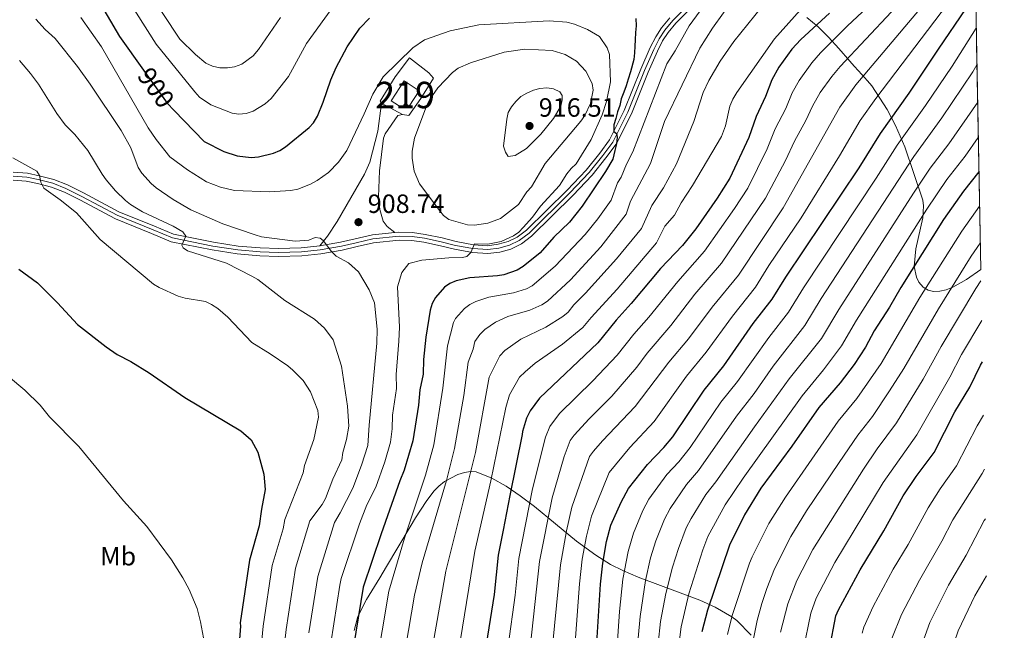
# Model space of a CAD drawing. Units: metres. Extents: x 640752 to 647635, y 4766896 to 4771661.
# Drawn here: x 645577 to 645951, y 4768726 to 4768958 of the extents above; entities that cross this region are included whole.
import ezdxf
from ezdxf.enums import TextEntityAlignment as Align

# ---------------------------------------------------------------- set-up
doc = ezdxf.new("R2010")
doc.units = ezdxf.units.M
doc.header["$MEASUREMENT"] = 0
for name, pattern in [('DGN Style 2', [85.5685, 51.3411, -34.2274]), ('DGN Style 3', [119.7959, 85.5685, -34.2274]), ('DGN Style 4', [136.9951685, 68.4548, -34.2274, 0.0855685, -34.2274]), ('DGN Style 5', [59.89795, 25.67055, -34.2274])]:
    doc.linetypes.add(name, pattern=pattern)
for name, color, linetype, lineweight in [('Nivel 15', 7, 'Continuous', 0), ('Nivel 20', 7, 'Continuous', 0), ('Nivel 21', 7, 'Continuous', 0), ('Nivel 22', 7, 'Continuous', 0), ('Nivel 23', 7, 'Continuous', 0), ('Nivel 35', 7, 'Continuous', 0), ('Nivel 37', 7, 'Continuous', 0), ('Nivel 4', 7, 'Continuous', 0), ('Nivel 41', 7, 'Continuous', 0), ('Nivel 48', 7, 'Continuous', 0), ('Nivel 49', 7, 'Continuous', 0), ('Nivel 5', 7, 'Continuous', 0), ('Nivel 52', 7, 'Continuous', 0), ('Nivel 54', 7, 'Continuous', 0), ('Nivel 57', 7, 'Continuous', 0), ('Nivel 7', 7, 'Continuous', 0)]:
    doc.layers.add(name, color=color, linetype=linetype, lineweight=lineweight)
doc.styles.add('Style-Arial', font='txt')
doc.styles.add('Style-Arial Narrow', font='txt')
doc.styles.add('Style-Helvetica-Narrow-Oblique', font='txt')

# ---------------------------------------------------------------- blocks, each defined once
blk = doc.blocks.new('5PATER')
at = {"layer": 'Nivel 7', "linetype": 'Continuous', "lineweight": 0}
h = blk.add_hatch(color=51, dxfattribs=at)
edge = h.paths.add_edge_path()
edge.add_ellipse((-0.01521694660186768, 0.01302427053451538), major_axis=(-10.9572123736961, -11.10700355381332), ratio=0.999422240966032, start_angle=0, end_angle=360)

msp = doc.modelspace()

# ---------------------------------------------------------------- linework, layer by layer
at = {"layer": 'Nivel 15', "color": 51, "linetype": 'Continuous', "lineweight": 13}
msp.add_polyline3d([(645718.1799999997, 4768926.9, 908.9200000000001), (645723.1799999997, 4768934.51, 908.59), (645728.8399999999, 4768930.779999999, 908.59), (645725.0199999996, 4768924.970000001, 909.03), (645723.4699999988, 4768926, 909.36), (645722.3399999999, 4768924.279999999, 908.9200000000001), (645718.1799999997, 4768926.9, 908.9200000000001)], dxfattribs=at)
at = {"layer": 'Nivel 20', "color": 7, "linetype": 'DGN Style 2', "lineweight": 0, "extrusion": (-0.03317778749625899, 0.01805879572581185, 0.9992863024748145), "elevation": 65604.07346893536, "flags": 128}
msp.add_lwpolyline([(-4497342.43099824, -1711484.92714153), (-4497342.43099824, -1711493.92800816)], dxfattribs=at)
at = {"layer": 'Nivel 20', "color": 7, "linetype": 'DGN Style 2', "lineweight": 0}
msp.add_polyline3d([(645714.5899999999, 4768926.1, 907.04), (645714.0399999991, 4768926.85, 907.04), (645719.6900000013, 4768936.02, 907.04), (645725.2300000004, 4768943.300000001, 906.9300000000001), (645732.5199999996, 4768937.540000001, 907.26), (645734.2899999991, 4768935.57, 909.25), (645729.4899999984, 4768927.880000001, 909.03), (645724.879999999, 4768921.32, 908.9200000000001), (645722.4899999984, 4768921.800000001, 907.38)], dxfattribs=at)
at = {"layer": 'Nivel 21', "color": 7, "linetype": 'Continuous', "lineweight": 0}
for points in [[(645742.25, 4768870.66, 906.11), (645749.0300000012, 4768869.41, 905.23), (645754.870000001, 4768868.99, 904.79), (645759.3900000006, 4768869.58, 904.79), (645763.6099999994, 4768870.720000001, 904.35), (645767.5899999999, 4768872.66, 903.6800000000001), (645771.4800000004, 4768875.6, 903.6800000000001), (645787.0599999987, 4768891.01, 901.9200000000001), (645794.379999999, 4768898.720000001, 901.48), (645799.6600000001, 4768905.32, 901.03), (645803.5399999991, 4768910.52, 900.37), (645809.3200000003, 4768922.02, 899.27), (645815.7100000009, 4768937.810000001, 897.5), (645819.1700000018, 4768945.82, 897.0600000000001), (645821.1600000001, 4768949.640000001, 896.62), (645823.2199999988, 4768952.82, 896.62), (645826.1700000018, 4768956.41, 896.4), (645837.6099999994, 4768967.869999999, 895.29)], [(645719.6700000018, 4768876.98, 908.04), (645721.1700000018, 4768877.140000001, 907.88), (645726.3000000007, 4768877, 907.44), (645731.1499999985, 4768876.300000001, 907), (645737.5599999987, 4768874.93, 906.33), (645742.8900000006, 4768873.6, 906.11), (645749.4100000001, 4768872.390000001, 905.23), (645754.7800000012, 4768872.01, 904.79), (645758.8000000007, 4768872.529999999, 904.79), (645762.5500000007, 4768873.550000001, 904.35), (645766.0199999996, 4768875.23, 903.6800000000001), (645769.5100000016, 4768877.869999999, 903.6800000000001), (645784.9200000018, 4768893.109999999, 901.9200000000001), (645792.1099999994, 4768900.689999999, 901.48), (645797.2899999991, 4768907.15, 901.03), (645800.9699999988, 4768912.1, 900.37), (645806.5799999982, 4768923.26, 899.27), (645812.9400000013, 4768938.970000001, 897.5), (645816.4600000009, 4768947.109999999, 897.0600000000001), (645818.5599999987, 4768951.15, 896.62), (645820.7899999991, 4768954.6, 896.62), (645823.9400000013, 4768958.42, 896.4)], [(645691.129999999, 4768871.939999999, 910.47), (645694.0700000003, 4768875.640000001, 910.03), (645697.8000000007, 4768881.220000001, 909.15), (645708.0899999999, 4768899.18, 907.6), (645710.0700000003, 4768903.66, 907.82), (645713.1799999997, 4768915.470000001, 907.82), (645714.5899999999, 4768926.1, 906.94)], [(645574.9299999997, 4768899.869999999, 921.35), (645580.2800000012, 4768899.470000001, 920.69), (645584.75, 4768898.529999999, 920.03), (645590.3599999994, 4768897.109999999, 920.03), (645595.5199999996, 4768895.060000001, 919.36), (645601.5700000003, 4768892.02, 918.48), (645614.9200000018, 4768884.880000001, 917.6), (645628.5, 4768879.359999999, 916.0500000000001), (645635.6900000013, 4768876.41, 915.61), (645650.879999999, 4768873.32, 914.0600000000001), (645660.2300000004, 4768871.859999999, 912.96), (645668.6000000015, 4768871.140000001, 912.08), (645675.4400000013, 4768870.890000001, 911.64), (645684.1400000006, 4768871.16, 910.75), (645691.129999999, 4768871.939999999, 910.75)], [(645574.9299999997, 4768896.859999999, 921.35), (645579.8599999994, 4768896.49, 920.69), (645584.0700000003, 4768895.609999999, 920.03), (645589.4299999997, 4768894.25, 920.03), (645594.2899999991, 4768892.32, 919.36), (645600.1900000013, 4768889.359999999, 918.48), (645613.6499999985, 4768882.16, 917.6), (645627.3599999994, 4768876.58, 916.0500000000001), (645634.8099999987, 4768873.52, 915.61), (645650.3500000015, 4768870.369999999, 914.0600000000001), (645659.870000001, 4768868.880000001, 912.96), (645668.4200000018, 4768868.15, 912.08), (645675.4299999997, 4768867.890000001, 911.64), (645684.3500000015, 4768868.16, 910.75), (645691.5500000007, 4768868.960000001, 910.75), (645699.6499999985, 4768870.34, 909.87), (645705.2699999996, 4768871.66, 908.76), (645711.5799999982, 4768873.130000001, 908.98), (645721.2800000012, 4768874.130000001, 907.88), (645726.0500000007, 4768874.01, 907.44), (645730.620000001, 4768873.34, 907), (645736.8900000006, 4768872, 906.33), (645742.25, 4768870.66, 906.11)], [(645691.129999999, 4768871.939999999, 910.75), (645699.0500000007, 4768873.279999999, 909.87), (645704.5899999999, 4768874.58, 908.76), (645711.0899999999, 4768876.1, 908.98), (645719.6700000018, 4768876.98, 908.04)]]:
    msp.add_polyline3d(points, dxfattribs=at)
at = {"layer": 'Nivel 21', "color": 7, "linetype": 'DGN Style 3', "lineweight": 0}
msp.add_polyline3d([(645719.6700000018, 4768876.98, 908.04), (645716.6600000001, 4768879.27, 908.04), (645715.2199999988, 4768881.27, 908.29), (645713.8900000006, 4768885.74, 908.48), (645713.3900000006, 4768890.560000001, 908.48), (645713.7399999984, 4768900.439999999, 908.48), (645715.2800000012, 4768912.74, 907.72), (645715.9899999984, 4768914.380000001, 907.6), (645720.75, 4768921.390000001, 907.39), (645722.4899999984, 4768921.800000001, 907.38)], dxfattribs=at)
at = {"layer": 'Nivel 22', "color": 30, "linetype": 'DGN Style 5', "lineweight": 30, "elevation": 900, "flags": 128}
msp.add_lwpolyline([(645624.2899999991, 4768938.619999999), (645633.2300000004, 4768926.060000001), (645635.8900000006, 4768923.32)], dxfattribs=at)
at = {"layer": 'Nivel 23', "color": 7, "linetype": 'DGN Style 4', "lineweight": 0}
for points in [[(645785.9899999984, 4768892.060000001, 901.9200000000001), (645793.25, 4768899.699999999, 901.48), (645798.4699999988, 4768906.24, 901.03), (645802.25, 4768911.310000001, 900.37), (645807.9499999993, 4768922.630000001, 899.27), (645814.3299999982, 4768938.390000001, 897.5), (645817.8200000003, 4768946.460000001, 897.0600000000001), (645819.8599999994, 4768950.390000001, 896.62), (645822, 4768953.710000001, 896.62), (645825.0599999987, 4768957.42, 896.4), (645836.4699999988, 4768968.84, 895.29)], [(645574.9299999997, 4768898.369999999, 921.35), (645580.0700000003, 4768897.98, 920.69), (645584.4100000001, 4768897.07, 920.03), (645589.8900000006, 4768895.68, 920.03), (645594.9100000001, 4768893.689999999, 919.36), (645600.879999999, 4768890.689999999, 918.48), (645614.2899999991, 4768883.52, 917.6), (645627.9299999997, 4768877.970000001, 916.0500000000001), (645635.25, 4768874.960000001, 915.61), (645650.620000001, 4768871.84, 914.0600000000001), (645660.0500000007, 4768870.369999999, 912.96), (645668.5100000016, 4768869.640000001, 912.08), (645675.4299999997, 4768869.390000001, 911.64), (645684.25, 4768869.66, 910.75), (645691.3399999999, 4768870.449999999, 910.61), (645699.3500000015, 4768871.810000001, 909.87), (645704.9299999997, 4768873.119999999, 908.76), (645711.3299999982, 4768874.609999999, 908.98), (645721.2199999988, 4768875.630000001, 907.88), (645726.1799999997, 4768875.5, 907.44), (645730.879999999, 4768874.82, 907), (645737.2199999988, 4768873.470000001, 906.33), (645742.5700000003, 4768872.130000001, 906.11), (645749.2199999988, 4768870.9, 905.0500000000001), (645754.8299999982, 4768870.5, 904.79), (645759.1000000015, 4768871.060000001, 904.79), (645763.0799999982, 4768872.140000001, 904.35), (645766.8099999987, 4768873.939999999, 903.6800000000001), (645770.4899999984, 4768876.74, 903.6800000000001), (645785.9899999984, 4768892.060000001, 901.9200000000001)]]:
    msp.add_polyline3d(points, dxfattribs=at)
at = {"layer": 'Nivel 35', "color": 92, "linetype": 'DGN Style 3', "lineweight": 0}
for points in [[(645941.8099999987, 4768862.92, 829.45), (645936.3900000006, 4768859.18, 829.09), (645931.2100000009, 4768856.32, 829.0600000000001), (645928.6700000018, 4768855.32, 829.1800000000001), (645926.2300000004, 4768854.720000001, 829.45), (645923.9400000013, 4768854.619999999, 829.87), (645921.8500000015, 4768855.119999999, 830.48), (645919.9899999984, 4768856.300000001, 831.3000000000001), (645918.370000001, 4768858.17, 832.4), (645917.370000001, 4768860.02, 833.46), (645916.5, 4768864.07, 835.75), (645917.1600000001, 4768870.77, 839.48), (645919.8000000007, 4768882.540000001, 846.01), (645920.0899999999, 4768887.07, 848.5600000000001), (645919.8599999994, 4768889.24, 849.79), (645912.9499999993, 4768909.470000001, 861.25), (645909.4699999988, 4768917.630000001, 865.75), (645906.3200000003, 4768923.710000001, 869.0500000000001), (645900.5100000016, 4768932.6, 873.8100000000001), (645898.8999999985, 4768934.550000001, 874.13), (645895.4299999997, 4768938.26, 873.14), (645893.8000000007, 4768940.040000001, 873.65), (645892.1600000001, 4768941.970000001, 875.33), (645888.0100000016, 4768946.77, 879.97), (645884.0700000003, 4768951.07, 884.66), (645880.1099999994, 4768954.949999999, 889.41), (645875.8900000006, 4768958.5, 894.1700000000001)], [(645704.1600000001, 4768726.109999999, 916.8000000000001), (645705.5500000007, 4768731.4, 915.74), (645708.9299999997, 4768737.880000001, 914.0500000000001), (645713.9100000001, 4768746.040000001, 912.39), (645716.4299999997, 4768750.34, 912.24), (645725.379999999, 4768765.4, 912.96), (645727.4499999993, 4768768.84, 912.6800000000001), (645731.4899999984, 4768775.02, 911.62), (645734.4600000009, 4768778.9, 910.91), (645736.2899999991, 4768780.82, 910.66), (645738.4800000004, 4768782.560000001, 910.5), (645743.4499999993, 4768785.25, 910.28), (645745.9699999988, 4768786.050000001, 910.09), (645748.3500000015, 4768786.390000001, 909.77), (645750.4699999988, 4768786.189999999, 909.27), (645756.379999999, 4768783.84, 906.86), (645761.8299999982, 4768780.800000001, 904.0500000000001), (645767.1900000013, 4768777.16, 900.79), (645772.5199999996, 4768773.08, 897.1700000000001), (645788.5300000012, 4768759.98, 885.1), (645795.8200000003, 4768754.619999999, 879.61), (645801.4200000018, 4768751.16, 875.63), (645806.0399999991, 4768748.82, 872.53), (645811.8299999982, 4768746.35, 868.54), (645835.2399999984, 4768737.630000001, 851.77), (645841.0500000007, 4768734.92, 847.83), (645847.4400000013, 4768731.26, 843.77), (645849.3099999987, 4768729.83, 843.14), (645854.75, 4768724.359999999, 844.0500000000001)]]:
    msp.add_polyline3d(points, dxfattribs=at)
at = {"layer": 'Nivel 4', "color": 30, "linetype": 'Continuous', "lineweight": 30, "flags": 128}
for points, elevation in [([(645602.4800000004, 4768973.18), (645615.2100000009, 4768951.380000001), (645624.2899999991, 4768938.619999999)], 900), ([(645884.4100000001, 4768960.189999999), (645873.5500000007, 4768950.18), (645870.1099999994, 4768946.48), (645865.2100000009, 4768939.68), (645862.629999999, 4768934.880000001), (645860.2300000004, 4768928.6), (645856.6099999994, 4768921.02), (645853.8200000003, 4768913.08), (645846.6999999993, 4768897.619999999), (645841.8900000006, 4768890.02), (645833.7199999988, 4768878.43), (645828.6900000013, 4768872.07), (645820.3999999985, 4768863.41), (645809.2899999991, 4768850.09), (645803.5, 4768843.77), (645796.620000001, 4768835.16), (645774.4699999988, 4768814.140000001), (645770.870000001, 4768809.32), (645769.5399999991, 4768806.6), (645768.0700000003, 4768801.58), (645767.879999999, 4768800.460000001), (645763.2199999988, 4768777.210000001), (645760.6799999997, 4768764.09), (645758.7600000016, 4768754.58), (645757.25, 4768739.76), (645754.2800000012, 4768720.82)], 875), ([(645795.8599999994, 4768715.27), (645797.5599999987, 4768743.6), (645798.4699999988, 4768751.57), (645799.879999999, 4768759.790000001), (645801.5799999982, 4768765.970000001), (645805.379999999, 4768774.790000001), (645808.2300000004, 4768779.970000001), (645815.4400000013, 4768789.060000001), (645821.6700000018, 4768795.529999999), (645825.0700000003, 4768799.560000001), (645836.8999999985, 4768817.27), (645844.3999999985, 4768826.460000001), (645855.4899999984, 4768842.439999999), (645862.7600000016, 4768851.689999999), (645867.8200000003, 4768860.08), (645895.75, 4768901.59), (645903.7699999996, 4768914.51), (645914.6000000015, 4768929.890000001), (645925.7899999991, 4768946.550000001), (645936.2699999996, 4768961.9)], 850), ([(645635.8900000006, 4768923.32), (645647.2899999991, 4768911.57), (645654.7199999988, 4768907.699999999), (645659.8500000015, 4768906.02), (645665.1400000006, 4768905.449999999), (645667.9200000018, 4768905.76), (645673.5599999987, 4768907.140000001), (645676.0100000016, 4768908.130000001), (645678.129999999, 4768909.470000001), (645687.1099999994, 4768916.810000001), (645688.8099999987, 4768918.65), (645690.2800000012, 4768921.08), (645692.4499999993, 4768926.460000001), (645695.3099999987, 4768934.93), (645697.379999999, 4768939.529999999), (645701.5, 4768947.359999999), (645706.2899999991, 4768954.540000001), (645710.0199999996, 4768958.27)], 900), ([(645811.0300000012, 4768958.16), (645811.1000000015, 4768955.439999999), (645810.8599999994, 4768952.800000001), (645810.7100000009, 4768950.119999999), (645810.6099999994, 4768947.619999999), (645810.5100000016, 4768945.119999999), (645810.2899999991, 4768942.59), (645809.0300000012, 4768937.970000001), (645808.1400000006, 4768935.17), (645807.379999999, 4768932.6), (645806.4100000001, 4768930.17), (645805.5, 4768927.699999999), (645804.8999999985, 4768925.220000001), (645804.0199999996, 4768922.76), (645803.370000001, 4768920.300000001), (645802.6099999994, 4768917.880000001), (645802.7199999988, 4768915.34), (645803.629999999, 4768914.58), (645803.9299999997, 4768913.18), (645803.6400000006, 4768910.67), (645803.0300000012, 4768908.140000001), (645802.2199999988, 4768904.83), (645799.5399999991, 4768900.109999999), (645790.6900000013, 4768886.939999999), (645785.8399999999, 4768880.939999999), (645779.9499999993, 4768875.18), (645774.6700000018, 4768869.300000001), (645768.3099999987, 4768864.17), (645765.9400000013, 4768862.67), (645760.9499999993, 4768861), (645758.5, 4768860.529999999), (645748.0199999996, 4768859.800000001), (645742.8099999987, 4768858.640000001), (645740.4499999993, 4768857.640000001), (645738.3900000006, 4768856.24), (645734.9800000004, 4768852.380000001), (645733.7100000009, 4768850.040000001), (645733.0199999996, 4768847.59), (645731.3099999987, 4768837.359999999), (645730.4899999984, 4768828.84), (645730.370000001, 4768823.300000001), (645729.0599999987, 4768817.300000001), (645728.6099999994, 4768811.529999999), (645726.5, 4768797.970000001), (645723.1700000018, 4768786.880000001), (645721.5, 4768782.77), (645714.4600000009, 4768762.689999999), (645707.5799999982, 4768742.540000001), (645704, 4768719.98)], 900), ([(645941.120000001, 4768899.970000001), (645935.2600000016, 4768892.73), (645927.7300000004, 4768881.98), (645911.4800000004, 4768856.199999999), (645907.1600000001, 4768848.68), (645901.3399999999, 4768839.710000001), (645898.0500000007, 4768833.5), (645893.7399999984, 4768826.98), (645888.5100000016, 4768820.029999999), (645880.3900000006, 4768810.66), (645870.1999999993, 4768795.949999999), (645858.3999999985, 4768780.040000001), (645852.2600000016, 4768769.949999999), (645846.5799999982, 4768758.43), (645838.120000001, 4768733.73), (645835.9899999984, 4768725.58)], 825), ([(645577.0300000012, 4768863.1), (645584.0700000003, 4768857.93), (645591.629999999, 4768850.390000001), (645599.25, 4768842.16), (645610.0899999999, 4768833.630000001), (645614.3500000015, 4768830.790000001), (645619.5399999991, 4768828.040000001), (645626.4200000018, 4768823.75), (645640.0399999991, 4768814.449999999), (645661.2199999988, 4768801.85), (645665.0799999982, 4768798.41), (645667.629999999, 4768793.689999999), (645669.879999999, 4768785.32), (645670.4600000009, 4768779.6), (645668.9899999984, 4768772.140000001), (645668.1400000006, 4768765.790000001), (645664.5199999996, 4768752.74), (645660.9899999984, 4768728.93), (645661.0700000003, 4768727.75), (645659.3000000007, 4768704.890000001)], 925), ([(645881.9100000001, 4768604.800000001), (645880.1700000018, 4768626.890000001), (645880.6799999997, 4768648.76), (645880.7600000016, 4768664.810000001), (645880.4400000013, 4768678.369999999), (645881.4499999993, 4768695.939999999), (645884.4400000013, 4768719.02), (645886.8299999982, 4768731.59), (645887.8000000007, 4768733.9), (645896.0199999996, 4768749.130000001), (645905.0500000007, 4768763.92), (645912.3900000006, 4768777.1), (645917.3200000003, 4768784.42), (645924.1400000006, 4768793.619999999), (645931.9299999997, 4768809.060000001), (645937.6000000015, 4768818.32), (645941.75, 4768826.689999999), (645942.4499999993, 4768827.9)], 800)]:
    msp.add_lwpolyline(points, dxfattribs=dict(at, elevation=elevation))
at = {"layer": 'Nivel 49', "color": 7, "linetype": 'Continuous', "lineweight": 0, "extrusion": (0.05262521705192575, 0.1946982316788573, 0.9794504505646846), "elevation": 963294.4107732567, "flags": 128}
msp.add_lwpolyline([(620763.8422973789, -4673971.671920303), (620890.5646713041, -4674417.515819944), (621335.2951287925, -4674284.337804548)], dxfattribs=at)
at = {"layer": 'Nivel 5', "color": 30, "linetype": 'Continuous', "lineweight": 0, "flags": 128}
for points, elevation in [([(645613.3399999999, 4768973.51), (645629.1499999985, 4768948.369999999), (645643.7100000009, 4768930.290000001), (645645.5399999991, 4768928.380000001), (645649.879999999, 4768925.390000001), (645657.9499999993, 4768922.24), (645660.4299999997, 4768921.859999999), (645663.2300000004, 4768922.109999999), (645665.9299999997, 4768923.060000001), (645670.4600000009, 4768925.790000001), (645672.7600000016, 4768927.85), (645679.3500000015, 4768936.119999999), (645686.0799999982, 4768948.73), (645695.6999999993, 4768961.92)], 895), ([(645910.0399999991, 4768973.130000001), (645891.2800000012, 4768955.369999999), (645881.0300000012, 4768945.09), (645877.7300000004, 4768941.34), (645872.9200000018, 4768934.65), (645870.3099999987, 4768929.92), (645867.8599999994, 4768924.040000001), (645863.879999999, 4768916.300000001), (645860.8099999987, 4768908.699999999), (645853.4299999997, 4768893.85), (645848.4699999988, 4768886.109999999), (645837.0500000007, 4768869.949999999), (645826.9100000001, 4768858.48), (645815.9299999997, 4768844.869999999), (645810.1799999997, 4768838.470000001), (645803.9699999988, 4768830.540000001), (645794.6999999993, 4768820.74), (645782.1099999994, 4768808.42), (645778.3399999999, 4768803.449999999), (645776.7100000009, 4768799.35), (645771.870000001, 4768779.83), (645766.629999999, 4768753.380000001), (645765.25, 4768739.449999999), (645762.629999999, 4768720.199999999)], 870), ([(645917.6799999997, 4768971.23), (645888.5100000016, 4768940), (645885.3099999987, 4768936.16), (645880.9400000013, 4768930.050000001), (645877.9899999984, 4768924.960000001), (645875.4899999984, 4768919.49), (645871.1400000006, 4768911.58), (645867.8000000007, 4768904.33), (645860.1700000018, 4768890.07), (645843.4800000004, 4768865.380000001), (645833.4200000018, 4768853.560000001), (645824.2399999984, 4768841.720000001), (645815.2899999991, 4768831.23), (645811.3299999982, 4768825.91), (645801.8399999999, 4768814.91), (645793.2699999996, 4768806.4), (645787.5599999987, 4768800.16), (645786.120000001, 4768798.109999999), (645783.8299999982, 4768792.119999999), (645779.2899999991, 4768776.369999999), (645774.5, 4768752.18), (645770.9699999988, 4768719.59)], 865), ([(645625.5, 4768969.529999999), (645638.120000001, 4768950.300000001), (645644.0500000007, 4768944.449999999), (645647.9899999984, 4768941.210000001), (645650.5300000012, 4768940.029999999), (645653.3099999987, 4768939.439999999), (645656.1400000006, 4768939.42), (645658.870000001, 4768939.82), (645661.5500000007, 4768940.869999999), (645665.9100000001, 4768944.060000001), (645667.8900000006, 4768946.42), (645676.1999999993, 4768958.48)], 890), ([(645923.4299999997, 4768967.42), (645894.4100000001, 4768932.970000001), (645888.3500000015, 4768924.58), (645866.9100000001, 4768886.300000001), (645849.8999999985, 4768860.82), (645839.9299999997, 4768848.640000001), (645830.9400000013, 4768836.640000001), (645823.5399999991, 4768827.869999999), (645810.7899999991, 4768811.050000001), (645798.3999999985, 4768798), (645794.8999999985, 4768794.119999999), (645793.4699999988, 4768792.07), (645786.7199999988, 4768772.9), (645784.6499999985, 4768763.810000001), (645782.379999999, 4768750.970000001), (645775.629999999, 4768681.52)], 860), ([(645838.5100000016, 4768965.439999999), (645831.2600000016, 4768955.42), (645825.9200000018, 4768945.9), (645822.75, 4768940.939999999), (645809.870000001, 4768907.66), (645807.4100000001, 4768902.880000001), (645805.5, 4768898.050000001), (645803.9899999984, 4768895.790000001), (645801.6099999994, 4768889.27), (645796.629999999, 4768882.23), (645791.7899999991, 4768876.279999999), (645780.4299999997, 4768864.189999999), (645771.7100000009, 4768856.82), (645769.5100000016, 4768855.640000001), (645764.5899999999, 4768854.1), (645755.1999999993, 4768852.460000001), (645750.3000000007, 4768850.84), (645748.0599999987, 4768849.699999999), (645746.0899999999, 4768848.16), (645742.629999999, 4768844.380000001), (645741.8599999994, 4768842.859999999), (645739.6000000015, 4768834.02), (645737.7800000012, 4768818.01), (645734.379999999, 4768796.5), (645731.1799999997, 4768784.939999999), (645723.3200000003, 4768761.07), (645717.3500000015, 4768741), (645709.6000000015, 4768695.109999999)], 895), ([(645848.4600000009, 4768966.220000001), (645840.0700000003, 4768954.5), (645835.2899999991, 4768946.9), (645821.8599999994, 4768919.040000001), (645816.620000001, 4768903.140000001), (645808.9600000009, 4768888.91), (645807.3500000015, 4768883.9), (645797.75, 4768871.619999999), (645786.1999999993, 4768859.09), (645777.4800000004, 4768850.98), (645775.3900000006, 4768849.630000001), (645770.75, 4768847.6), (645762.5199999996, 4768845.18), (645757.8000000007, 4768843.050000001), (645753.6999999993, 4768840.24), (645751.8200000003, 4768838.27), (645750.0100000016, 4768835.68), (645749.3500000015, 4768832.73), (645747.4200000018, 4768827.85), (645745.7199999988, 4768815.16), (645742.2699999996, 4768795.040000001), (645739.1900000013, 4768783.01), (645730.0300000012, 4768751.779999999), (645727.129999999, 4768739.449999999), (645719.1700000018, 4768693.27)], 890), ([(645876.5899999999, 4768964.98), (645863.6400000006, 4768950.460000001), (645849.25, 4768930.08), (645847.7300000004, 4768927.550000001), (645846.6700000018, 4768924.859999999), (645844.9600000009, 4768917.51), (645843.5399999991, 4768913.460000001), (645832.5100000016, 4768894.869999999), (645828.1700000018, 4768888.26), (645825.620000001, 4768883.560000001), (645821.9899999984, 4768879.449999999), (645818.8399999999, 4768873.15), (645803.8900000006, 4768855.560000001), (645794.0399999991, 4768844.810000001), (645790.9600000009, 4768840.960000001), (645783.1400000006, 4768834.689999999), (645772.8000000007, 4768827.470000001), (645769.0100000016, 4768824.23), (645766.9200000018, 4768822.189999999), (645763.0500000007, 4768815.5), (645761.7399999984, 4768810.67), (645756.0300000012, 4768782.83), (645749.8999999985, 4768756.210000001), (645744.5500000007, 4768722.689999999)], 880), ([(645929.1600000001, 4768963.609999999), (645901.9699999988, 4768927.83), (645896.0599999987, 4768919.540000001), (645888.2100000009, 4768906.09), (645873.6400000006, 4768882.52), (645861.4600000009, 4768864.439999999), (645856.3299999982, 4768856.25), (645847.6099999994, 4768845.26), (645837.6499999985, 4768831.57), (645830.2199999988, 4768822.57), (645817.9299999997, 4768805.300000001), (645808.7800000012, 4768795.52), (645800.8500000015, 4768786.02), (645794.1499999985, 4768769.439999999), (645792.2699999996, 4768761.800000001), (645790.7100000009, 4768753.1), (645789.5899999999, 4768743.810000001), (645785.2399999984, 4768683.82)], 855), ([(645858.7600000016, 4768962.550000001), (645848.2199999988, 4768949.49), (645843.0199999996, 4768942.040000001), (645838.7399999984, 4768934.640000001), (645836.5500000007, 4768930.130000001), (645832.9899999984, 4768919.130000001), (645826.3900000006, 4768903.040000001), (645821.4499999993, 4768893.970000001), (645817.0399999991, 4768887.279999999), (645813.1000000015, 4768878.52), (645803.6999999993, 4768866.970000001), (645791.9699999988, 4768853.98), (645787.5500000007, 4768849.58), (645785.3000000007, 4768846.76), (645783.2600000016, 4768845.130000001), (645776.9299999997, 4768841.119999999), (645767.379999999, 4768836.560000001), (645761.3500000015, 4768832.24), (645759.370000001, 4768830.23), (645755.4299999997, 4768822.17), (645750.1499999985, 4768793.58), (645738.9299999997, 4768748.6), (645728.3999999985, 4768688.960000001)], 885), ([(645583.5100000016, 4768957.92), (645587.0100000016, 4768953.98), (645590.8000000007, 4768950.52), (645599.2300000004, 4768939.960000001), (645604.0300000012, 4768933.310000001), (645615.879999999, 4768915.640000001), (645619.5500000007, 4768909.060000001), (645622.3099999987, 4768901.640000001), (645623.6600000001, 4768899.540000001), (645627.1799999997, 4768895.560000001), (645629.129999999, 4768893.98), (645635.5899999999, 4768889.560000001)], 910), ([(645600.5799999982, 4768958.59), (645608.3599999994, 4768947.439999999), (645626.0700000003, 4768916.699999999), (645629.0500000007, 4768912.220000001), (645634.2800000012, 4768905.699999999), (645641.0300000012, 4768900.800000001), (645648.1799999997, 4768896.23), (645653.5500000007, 4768894.18), (645658.8500000015, 4768892.949999999), (645672.0500000007, 4768892.390000001), (645680.2199999988, 4768892.880000001), (645682.7899999991, 4768893.460000001), (645687.6600000001, 4768895.35), (645690.1700000018, 4768896.689999999), (645694.4499999993, 4768899.76), (645698.1900000013, 4768903.74), (645701.370000001, 4768908.140000001), (645708.0300000012, 4768922.01)], 905), ([(645708.0300000012, 4768922.01), (645711.2600000016, 4768929.460000001), (645715.2199999988, 4768936.09), (645726.4699999988, 4768947.029999999), (645730.879999999, 4768950.09), (645740.6499999985, 4768953.449999999), (645751.4400000013, 4768955.82), (645778.1499999985, 4768957.34), (645784.8000000007, 4768956.810000001), (645787.7100000009, 4768956.060000001), (645792.6799999997, 4768954.01), (645797.2300000004, 4768951.279999999), (645800.1700000018, 4768947.07), (645801.0500000007, 4768944.550000001), (645801.3500000015, 4768934.17), (645799.8200000003, 4768926.720000001), (645798.25, 4768921.66), (645794.0799999982, 4768912.24), (645788.3299999982, 4768903), (645786.4899999984, 4768901.300000001), (645784.8299999982, 4768899.199999999), (645782.0199999996, 4768894.779999999), (645774.870000001, 4768886.970000001), (645771.8200000003, 4768882.869999999), (645768.3200000003, 4768878.960000001), (645766.6000000015, 4768877.140000001), (645764.5500000007, 4768875.68), (645759.9299999997, 4768873.6), (645757.4400000013, 4768873.060000001), (645754.870000001, 4768872.550000001), (645749.870000001, 4768872.720000001), (645748.4400000013, 4768869.4), (645746.9699999988, 4768867.890000001), (645745.3299999982, 4768867.52), (645740.1000000015, 4768867.390000001), (645729.8399999999, 4768866.52), (645724.9100000001, 4768865.23), (645722.2899999991, 4768861.869999999), (645720.629999999, 4768856.34), (645721.379999999, 4768841.060000001), (645721.1600000001, 4768835.85), (645720.1499999985, 4768823.109999999), (645720.2199999988, 4768817.9), (645718.7600000016, 4768807.790000001), (645718.620000001, 4768802.540000001), (645718.0199999996, 4768797.529999999), (645715.8500000015, 4768790.040000001), (645712.4499999993, 4768780.460000001), (645708.9699999988, 4768773.67), (645706.1999999993, 4768766.540000001), (645699.2899999991, 4768745.74), (645698.75, 4768743.300000001), (645691.9499999993, 4768699.32)], 905), ([(645803.5399999991, 4768714.68), (645804.8399999999, 4768733.300000001), (645806.120000001, 4768745.6), (645808.1099999994, 4768756.029999999), (645810.0899999999, 4768763.040000001), (645813.620000001, 4768771.52), (645815.9899999984, 4768775.92), (645822.8099999987, 4768785.23), (645827.25, 4768789.98), (645831.6099999994, 4768795.48), (645843.2600000016, 4768812.609999999), (645849.5799999982, 4768820.460000001), (645861.4400000013, 4768837.199999999), (645868.9499999993, 4768846.75), (645874.5300000012, 4768856), (645902.129999999, 4768897.65), (645910.0700000003, 4768910.15), (645920.8399999999, 4768925.199999999), (645930.9299999997, 4768940.1), (645940.120000001, 4768954.51)], 845), ([(645740.0799999982, 4768881.960000001), (645738.0899999999, 4768883.48), (645736.6700000018, 4768885.16), (645729.0100000016, 4768895.439999999), (645726.9200000018, 4768900.220000001), (645726.1400000006, 4768905.199999999), (645726.1999999993, 4768907.800000001), (645727.0899999999, 4768912.790000001), (645731.75, 4768925.34), (645733.0399999991, 4768927.75), (645735.9200000018, 4768931.85), (645741.4400000013, 4768937.73), (645743.629999999, 4768939.34), (645748.3200000003, 4768941.34), (645761.0100000016, 4768945.390000001), (645768.8599999994, 4768946.49), (645779.2199999988, 4768945.98), (645784.1700000018, 4768944.52), (645788.5399999991, 4768941.949999999), (645791.9899999984, 4768938.199999999), (645794.4699999988, 4768933.48), (645794.8200000003, 4768931), (645793.8099999987, 4768925.91), (645791.6099999994, 4768921.33), (645790.1499999985, 4768919.18), (645776.6700000018, 4768903.17), (645771.4600000009, 4768894.359999999), (645769.6099999994, 4768892.390000001), (645766.5300000012, 4768887.630000001), (645759.620000001, 4768882.34), (645754.8999999985, 4768880.550000001), (645749.8099999987, 4768879.800000001), (645747.2300000004, 4768879.92), (645740.0799999982, 4768881.960000001)], 910), ([(645577.2800000012, 4768942.26), (645581.4200000018, 4768937.290000001), (645584.4699999988, 4768933.210000001), (645591.3900000006, 4768922.189999999), (645594.629999999, 4768917.85), (645598.3200000003, 4768914.130000001), (645603.1499999985, 4768908.09), (645608.6099999994, 4768899.1), (645610.2100000009, 4768896.949999999), (645613.6499999985, 4768892.869999999), (645617.5300000012, 4768889.199999999), (645619.4299999997, 4768887.57), (645623.870000001, 4768884.83), (645635.5799999982, 4768879.43)], 915), ([(645811.8500000015, 4768723.16), (645812.629999999, 4768731.369999999), (645814.629999999, 4768745.08), (645816.620000001, 4768753.57), (645818.6099999994, 4768760.119999999), (645821.8599999994, 4768768.25), (645824.0700000003, 4768772.369999999), (645830.1700000018, 4768781.41), (645834.8000000007, 4768786.77), (645849.1600000001, 4768807.310000001), (645855.870000001, 4768815.949999999), (645863.0700000003, 4768826.300000001), (645875.1499999985, 4768841.800000001), (645881.2300000004, 4768851.93), (645916.370000001, 4768905.800000001), (645927.0799999982, 4768920.51), (645938.8299999982, 4768937.91), (645940.370000001, 4768940.560000001)], 840), ([(645761.5700000003, 4768907.41), (645760.7899999991, 4768909.790000001), (645762.0300000012, 4768920.01), (645762.6499999985, 4768922.48), (645763.8099999987, 4768924.699999999), (645765.4600000009, 4768926.689999999), (645767.4100000001, 4768928.529999999), (645769.6700000018, 4768929.880000001), (645772.1499999985, 4768931.02), (645774.5700000003, 4768931.640000001), (645777.2899999991, 4768931.83), (645779.7600000016, 4768931.449999999), (645782.2300000004, 4768930.390000001), (645783.0799999982, 4768929.01), (645783.1000000015, 4768927.34), (645782.5300000012, 4768924.91), (645779.7699999996, 4768920.27), (645774.9699999988, 4768914.290000001), (645769.5100000016, 4768908.83), (645765.2399999984, 4768906.189999999), (645762.6499999985, 4768905.810000001), (645761.5700000003, 4768907.41)], 915), ([(645819.4600000009, 4768721.119999999), (645820.4100000001, 4768729.439999999), (645822.3500000015, 4768740.140000001), (645824.8900000006, 4768750.140000001), (645827.120000001, 4768757.189999999), (645830.1000000015, 4768764.970000001), (645832, 4768768.57), (645837.5300000012, 4768777.59), (645841.370000001, 4768782.390000001), (645855.9800000004, 4768803.279999999), (645869.1999999993, 4768821.449999999), (645881.3500000015, 4768836.859999999), (645887.9299999997, 4768847.85), (645916.3099999987, 4768891.92), (645922.6700000018, 4768901.439999999), (645929.6700000018, 4768910.619999999), (645940.629999999, 4768926.48)], 835), ([(645826.7199999988, 4768715.42), (645828.1999999993, 4768727.51), (645831.120000001, 4768740.02), (645836.4699999988, 4768756.619999999), (645838.3399999999, 4768761.699999999), (645844.8999999985, 4768773.77), (645851.6999999993, 4768783.9), (645874.0500000007, 4768815.050000001), (645882.2100000009, 4768824.9), (645888.9699999988, 4768833.970000001), (645894.629999999, 4768843.779999999), (645921.3299999982, 4768885.9), (645928.9600000009, 4768897.09), (645935.8999999985, 4768905.91), (645940.879999999, 4768913.09)], 830), ([(645574.7300000004, 4768905.279999999), (645583.8099999987, 4768900.32), (645584.8099999987, 4768898.630000001), (645585.3599999994, 4768896.07), (645586.4899999984, 4768893.76), (645592.7100000009, 4768889.390000001), (645598.9100000001, 4768884.43), (645607.8500000015, 4768874.4), (645628.0500000007, 4768857.439999999), (645630.1900000013, 4768856.130000001), (645637.5100000016, 4768852.84), (645640.0899999999, 4768852.119999999), (645647.7800000012, 4768850.800000001), (645650.129999999, 4768849.699999999), (645652.4600000009, 4768848.210000001), (645656.2800000012, 4768844.869999999), (645665.4400000013, 4768835.310000001), (645672.3200000003, 4768830.99)], 920), ([(645635.5899999999, 4768889.560000001), (645642.3000000007, 4768885.65), (645654.370000001, 4768880.34), (645666.629999999, 4768876.08), (645669.0300000012, 4768875.359999999), (645681.879999999, 4768873.73), (645686.9899999984, 4768874.060000001), (645689.370000001, 4768875.050000001), (645691.2899999991, 4768874.92), (645692.4899999984, 4768873.949999999), (645695.5700000003, 4768869.83), (645697.3599999994, 4768868.08), (645701.9899999984, 4768865.5), (645705.7899999991, 4768862.15), (645709.8900000006, 4768855.24), (645711.9400000013, 4768850.300000001), (645712.879999999, 4768840.32), (645712.7800000012, 4768835), (645709.8299999982, 4768803.939999999), (645709.370000001, 4768796.220000001), (645706.9400000013, 4768788.710000001), (645703.6400000006, 4768780.040000001), (645698.9299999997, 4768770.68), (645696.7800000012, 4768767.07), (645690.370000001, 4768746.529999999), (645687.0599999987, 4768725.24)], 910), ([(645941.3599999994, 4768887.02), (645934.620000001, 4768877.460000001), (645918.7300000004, 4768852.35), (645904, 4768827.359999999), (645894.8399999999, 4768814.07), (645887.7800000012, 4768805.41), (645867.7199999988, 4768776.67), (645861.4899999984, 4768766.6), (645855.0599999987, 4768753.960000001), (645854.1499999985, 4768751.630000001), (645847.5700000003, 4768731.77), (645845.7300000004, 4768724.5)], 820), ([(645635.5799999982, 4768879.43), (645639.2699999996, 4768877.24), (645640.3000000007, 4768875.640000001), (645638.8500000015, 4768872.25), (645639.3500000015, 4768871.25), (645640.9899999984, 4768870.02), (645655.7399999984, 4768865.380000001), (645665.4400000013, 4768860.470000001), (645667.629999999, 4768859.130000001), (645677.8900000006, 4768851.189999999), (645689.1700000018, 4768844.189999999), (645693, 4768840.720000001), (645696.1900000013, 4768836.33), (645699.4499999993, 4768826.300000001), (645701.6999999993, 4768811.109999999), (645702.1499999985, 4768803.609999999), (645701.3399999999, 4768798.48), (645699.8900000006, 4768793.529999999), (645699.4600000009, 4768790.82), (645696.0799999982, 4768783.460000001), (645693.2699999996, 4768776.1), (645692.0799999982, 4768773.9), (645687.370000001, 4768767.609999999), (645681.9800000004, 4768749.76), (645678.370000001, 4768726.470000001), (645675.629999999, 4768702.310000001)], 915), ([(645941.620000001, 4768872.949999999), (645938.1400000006, 4768867.970000001), (645925.7399999984, 4768848.1), (645912.6499999985, 4768825.43), (645907.25, 4768816.9), (645900.7899999991, 4768807.18), (645895.1600000001, 4768800.16), (645888.0700000003, 4768789.84), (645875.7600000016, 4768771.4), (645869.8200000003, 4768761.689999999), (645863.5399999991, 4768749.49), (645860.7300000004, 4768742.02), (645858.7899999991, 4768736.34), (645857.0199999996, 4768729.810000001), (645854.4499999993, 4768717.34)], 815), ([(645941.8900000006, 4768858.689999999), (645939.9200000018, 4768855.76), (645926.8200000003, 4768833.810000001), (645919.9499999993, 4768821.4), (645909.9100000001, 4768804.77), (645902.5500000007, 4768794.92), (645897.3099999987, 4768787.24), (645878.1499999985, 4768756.77), (645872.0300000012, 4768745.029999999), (645868.6099999994, 4768736.18), (645865.9200000018, 4768725.41)], 810), ([(645942.1600000001, 4768843.66), (645934.5300000012, 4768830.68), (645930.0300000012, 4768822.199999999), (645917.5899999999, 4768800.310000001), (645904.8500000015, 4768782.17), (645886.4800000004, 4768751.859999999), (645879.4299999997, 4768738.300000001), (645877.4200000018, 4768732.67), (645874.5100000016, 4768718.52), (645872.2100000009, 4768699.699999999), (645870.8500000015, 4768679.060000001), (645871.129999999, 4768626.84), (645873.4800000004, 4768603.359999999), (645876.5599999987, 4768581.720000001), (645881.0899999999, 4768558.470000001), (645888.1499999985, 4768532.49), (645897.8900000006, 4768507.540000001), (645906.3500000015, 4768487.6), (645912.5899999999, 4768474.779999999), (645931.2100000009, 4768442.040000001), (645935.3099999987, 4768436.82), (645938.870000001, 4768430.76), (645946.1099999994, 4768415.85), (645950.7300000004, 4768404.1)], 805), ([(645672.3200000003, 4768830.99), (645679.0100000016, 4768826.460000001), (645680.9200000018, 4768824.85), (645684.870000001, 4768820.9), (645687.6799999997, 4768816.630000001), (645690.3500000015, 4768809.449999999), (645690.6600000001, 4768806.970000001), (645688.879999999, 4768798.560000001), (645685.3900000006, 4768788.689999999), (645684.8000000007, 4768785.859999999), (645677.9499999993, 4768768.140000001), (645677.2399999984, 4768764.689999999), (645673.129999999, 4768750.699999999), (645669.6799999997, 4768727.699999999), (645667.4699999988, 4768703.810000001)], 920), ([(645573.129999999, 4768822.449999999), (645579.2699999996, 4768817.23), (645585.120000001, 4768811.540000001), (645588.6000000015, 4768807.07), (645599.8299999982, 4768795.9), (645616.6799999997, 4768775.24), (645625.5700000003, 4768765.550000001), (645634.9499999993, 4768752.93), (645639.2300000004, 4768746.08), (645641.6799999997, 4768741.640000001), (645644.6000000015, 4768734.449999999), (645645.9800000004, 4768729.369999999), (645647.8299999982, 4768719.220000001)], 930), ([(645896.8500000015, 4768725.07), (645897.4200000018, 4768727.32), (645900.9400000013, 4768735.220000001), (645908.5799999982, 4768749.310000001), (645914.2100000009, 4768758.67), (645921.8299999982, 4768772.550000001), (645926.4299999997, 4768779.75), (645932.6099999994, 4768788.5), (645940.3999999985, 4768803.68), (645942.8299999982, 4768807.73)], 795), ([(645908.0199999996, 4768723.050000001), (645911.7100000009, 4768732.140000001), (645918.5399999991, 4768745.210000001), (645927.0700000003, 4768759.939999999), (645931.2699999996, 4768768), (645942.3099999987, 4768785.550000001), (645943.1999999993, 4768787.27)], 790), ([(645917.7600000016, 4768716.050000001), (645922.4299999997, 4768729.07), (645929.629999999, 4768743.32), (645936.25, 4768754.68), (645943.1400000006, 4768767.800000001), (645943.5500000007, 4768768.48)], 785), ([(645948.4400000013, 4768503.310000001), (645947.0199999996, 4768506.720000001), (645939.5500000007, 4768525.68), (645935.8599999994, 4768537.5), (645931.6600000001, 4768558.460000001), (645925.4499999993, 4768579.699999999), (645923.6799999997, 4768588.82), (645923.4699999988, 4768591.310000001), (645923.1600000001, 4768598.17), (645923.2100000009, 4768612.52), (645924.1099999994, 4768619.939999999), (645927.3999999985, 4768632.08), (645927.8200000003, 4768635.42), (645930.0199999996, 4768644.34), (645930.2699999996, 4768648.41), (645929.5199999996, 4768658.130000001), (645923.8900000006, 4768675.23), (645923.4499999993, 4768679.99), (645923.6799999997, 4768687.33), (645924.9800000004, 4768696.58), (645928.620000001, 4768712.720000001), (645933.1799999997, 4768725.99), (645939.5300000012, 4768739.25), (645943.9499999993, 4768746.859999999)], 780)]:
    msp.add_lwpolyline(points, dxfattribs=dict(at, elevation=elevation))
at = {"layer": 'Nivel 52', "color": 1, "linetype": 'Continuous', "lineweight": 13}
msp.add_polyline3d([(645718.1799999997, 4768926.9, 908.9200000000001), (645722.3399999999, 4768924.279999999, 908.9200000000001), (645723.4699999988, 4768926, 909.36), (645725.0199999996, 4768924.970000001, 909.03), (645728.8399999999, 4768930.779999999, 908.59), (645723.1799999997, 4768934.51, 908.59)], close=True, dxfattribs=at)
at = {"layer": 'Nivel 54', "color": 23, "linetype": 'Continuous', "lineweight": 0}
for points in [[(645574.9299999997, 4768896.859999999, 921.35), (645579.8599999994, 4768896.49, 920.69), (645584.0700000003, 4768895.609999999, 920.03), (645589.4299999997, 4768894.25, 920.03), (645594.2899999991, 4768892.32, 919.36), (645600.1900000013, 4768889.359999999, 918.48), (645613.6499999985, 4768882.16, 917.6), (645627.3599999994, 4768876.58, 916.0500000000001), (645634.8099999987, 4768873.52, 915.61), (645650.3500000015, 4768870.369999999, 914.0600000000001), (645659.870000001, 4768868.880000001, 912.96), (645668.4200000018, 4768868.15, 912.08), (645675.4299999997, 4768867.890000001, 911.64), (645684.3500000015, 4768868.16, 910.75), (645691.5500000007, 4768868.960000001, 910.75), (645699.6499999985, 4768870.34, 909.87), (645705.2699999996, 4768871.66, 908.76), (645711.5799999982, 4768873.130000001, 908.98), (645721.2800000012, 4768874.130000001, 907.88), (645726.0500000007, 4768874.01, 907.44), (645730.620000001, 4768873.34, 907), (645736.8900000006, 4768872, 906.33), (645742.25, 4768870.66, 906.11), (645749.0300000012, 4768869.41, 905.23), (645754.870000001, 4768868.99, 904.79), (645759.3900000006, 4768869.58, 904.79), (645763.6099999994, 4768870.720000001, 904.35), (645767.5899999999, 4768872.66, 903.6800000000001), (645771.4800000004, 4768875.6, 903.6800000000001), (645787.0599999987, 4768891.01, 901.9200000000001), (645794.379999999, 4768898.720000001, 901.48), (645799.6600000001, 4768905.32, 901.03), (645803.5399999991, 4768910.52, 900.37), (645809.3200000003, 4768922.02, 899.27), (645815.7100000009, 4768937.810000001, 897.5), (645819.1700000018, 4768945.82, 897.0600000000001), (645821.1600000001, 4768949.640000001, 896.62), (645823.2199999988, 4768952.82, 896.62), (645826.1700000018, 4768956.41, 896.4), (645837.6099999994, 4768967.869999999, 895.29)], [(645823.9400000013, 4768958.42, 896.4), (645820.7899999991, 4768954.6, 896.62), (645818.5599999987, 4768951.15, 896.62), (645816.4600000009, 4768947.109999999, 897.0600000000001), (645812.9400000013, 4768938.970000001, 897.5), (645806.5799999982, 4768923.26, 899.27), (645800.9699999988, 4768912.1, 900.37), (645797.2899999991, 4768907.15, 901.03), (645792.1099999994, 4768900.689999999, 901.48), (645784.9200000018, 4768893.109999999, 901.9200000000001), (645769.5100000016, 4768877.869999999, 903.6800000000001), (645766.0199999996, 4768875.23, 903.6800000000001), (645762.5500000007, 4768873.550000001, 904.35), (645758.8000000007, 4768872.529999999, 904.79), (645754.7800000012, 4768872.01, 904.79), (645749.4100000001, 4768872.390000001, 905.23), (645742.8900000006, 4768873.6, 906.11), (645737.5599999987, 4768874.93, 906.33), (645731.1499999985, 4768876.300000001, 907), (645726.3000000007, 4768877, 907.44), (645721.1700000018, 4768877.140000001, 907.88), (645719.6700000018, 4768876.98, 908.04), (645711.0899999999, 4768876.1, 908.98), (645704.5899999999, 4768874.58, 908.76), (645699.0500000007, 4768873.279999999, 909.87), (645691.129999999, 4768871.939999999, 910.75), (645684.1400000006, 4768871.16, 910.75), (645675.4400000013, 4768870.890000001, 911.64), (645668.6000000015, 4768871.140000001, 912.08), (645660.2300000004, 4768871.859999999, 912.96), (645650.879999999, 4768873.32, 914.0600000000001), (645635.6900000013, 4768876.41, 915.61), (645628.5, 4768879.359999999, 916.0500000000001), (645614.9200000018, 4768884.880000001, 917.6), (645601.5700000003, 4768892.02, 918.48), (645595.5199999996, 4768895.060000001, 919.36), (645590.3599999994, 4768897.109999999, 920.03), (645584.75, 4768898.529999999, 920.03), (645580.2800000012, 4768899.470000001, 920.69), (645574.9299999997, 4768899.869999999, 921.35)]]:
    msp.add_polyline3d(points, dxfattribs=at)
at = {"layer": 'Nivel 57', "color": 92, "linetype": 'DGN Style 3', "lineweight": 0}
for points in [[(645875.8900000006, 4768958.5, 894.1700000000001), (645880.1099999994, 4768954.949999999, 889.41), (645884.0700000003, 4768951.07, 884.66), (645888.0100000016, 4768946.77, 879.97), (645892.1600000001, 4768941.970000001, 875.33), (645893.8000000007, 4768940.040000001, 873.65), (645895.4299999997, 4768938.26, 873.14), (645898.8999999985, 4768934.550000001, 874.13), (645900.5100000016, 4768932.6, 873.8100000000001), (645906.3200000003, 4768923.710000001, 869.0500000000001), (645909.4699999988, 4768917.630000001, 865.75), (645912.9499999993, 4768909.470000001, 861.25), (645919.8599999994, 4768889.24, 849.79), (645920.0899999999, 4768887.07, 848.5600000000001), (645919.8000000007, 4768882.540000001, 846.01), (645917.1600000001, 4768870.77, 839.48), (645916.5, 4768864.07, 835.75), (645917.370000001, 4768860.02, 833.46), (645918.370000001, 4768858.17, 832.4), (645919.9899999984, 4768856.300000001, 831.3000000000001), (645921.8500000015, 4768855.119999999, 830.48), (645923.9400000013, 4768854.619999999, 829.87), (645926.2300000004, 4768854.720000001, 829.45), (645928.6700000018, 4768855.32, 829.1800000000001), (645931.2100000009, 4768856.32, 829.0600000000001), (645936.3900000006, 4768859.18, 829.09), (645941.8099999987, 4768862.92, 829.45), (645933.4200000018, 4769317.540000001, 739.53)], [(645854.75, 4768724.359999999, 844.0500000000001), (645849.3099999987, 4768729.83, 843.14), (645847.4400000013, 4768731.26, 843.77), (645841.0500000007, 4768734.92, 847.83), (645835.2399999984, 4768737.630000001, 851.77), (645811.8299999982, 4768746.35, 868.54), (645806.0399999991, 4768748.82, 872.53), (645801.4200000018, 4768751.16, 875.63), (645795.8200000003, 4768754.619999999, 879.61), (645788.5300000012, 4768759.98, 885.1), (645772.5199999996, 4768773.08, 897.1700000000001), (645767.1900000013, 4768777.16, 900.79), (645761.8299999982, 4768780.800000001, 904.0500000000001), (645756.379999999, 4768783.84, 906.86), (645750.4699999988, 4768786.189999999, 909.27), (645748.3500000015, 4768786.390000001, 909.77), (645745.9699999988, 4768786.050000001, 910.09), (645743.4499999993, 4768785.25, 910.28), (645738.4800000004, 4768782.560000001, 910.5), (645736.2899999991, 4768780.82, 910.66), (645734.4600000009, 4768778.9, 910.91), (645731.4899999984, 4768775.02, 911.62), (645727.4499999993, 4768768.84, 912.6800000000001), (645725.379999999, 4768765.4, 912.96), (645716.4299999997, 4768750.34, 912.24), (645713.9100000001, 4768746.040000001, 912.39), (645708.9299999997, 4768737.880000001, 914.0500000000001), (645705.5500000007, 4768731.4, 915.74), (645704.1600000001, 4768726.109999999, 916.8000000000001)]]:
    msp.add_polyline3d(points, dxfattribs=at)

# ---------------------------------------------------------------- block references
at = {"layer": 'Nivel 7', "color": 51, "linetype": 'Continuous', "lineweight": 0, "xscale": 0.1000009313241567, "yscale": 0.1000009313241567, "zscale": 0.1000009313241567}
for p in [(645770.6900000013, 4768917.41, 916.51), (645705.8299999982, 4768880.92, 908.74)]:
    msp.add_blockref('5PATER', p, dxfattribs=at)

# ---------------------------------------------------------------- texts
at = {"layer": 'Nivel 37', "color": 92, "linetype": 'Continuous', "lineweight": 0, "style": 'Style-Arial Narrow'}
msp.add_text('Mb', height=6.99996, dxfattribs=at).set_placement((645614.6748305857, 4768754.239979999, 931.38), align=Align.MIDDLE_CENTER)
at = {"layer": 'Nivel 41', "color": 7, "linetype": 'Continuous', "lineweight": 0, "style": 'Style-Helvetica-Narrow-Oblique'}
msp.add_text('900', height=6.99996, rotation=305.4568851153543, dxfattribs=at).set_placement((645629.0492393151, 4768931.937254094, 900), align=Align.MIDDLE_CENTER)
at = {"layer": 'Nivel 41', "color": 7, "linetype": 'Continuous', "lineweight": 0, "style": 'Style-Arial'}
for s, p in [('916.51', (645774.1900000013, 4768920.91, 916.51)), ('908.74', (645709.3299999982, 4768884.42, 908.74))]:
    msp.add_text(s, height=6.99996, dxfattribs=at).set_placement(p)
at = {"layer": 'Nivel 48', "color": 1, "linetype": 'Continuous', "lineweight": 0, "style": 'Style-Arial Narrow'}
msp.add_text('219', height=9.99996, dxfattribs=at).set_placement((645723.5146221034, 4768929.149979999, 907.4200000000001), align=Align.MIDDLE_CENTER)

doc.saveas('drawing.dxf')
